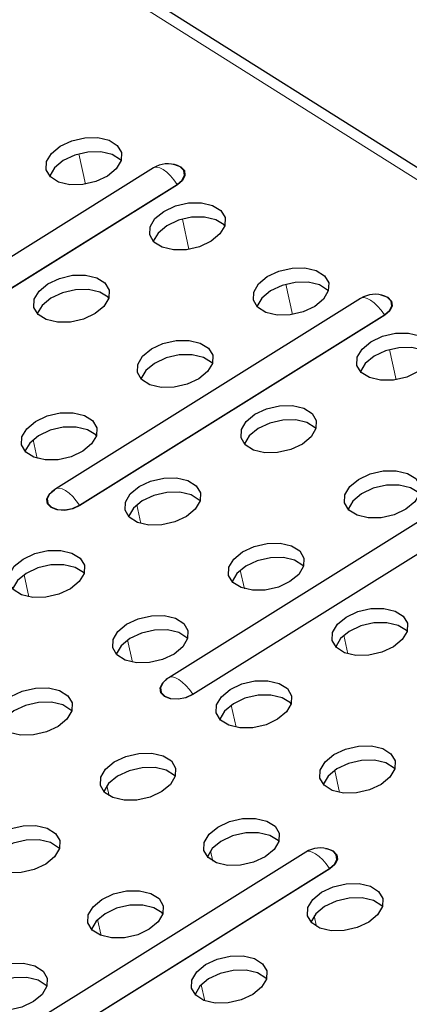
# Model space of a CAD drawing. Units: millimetres. Extents: x 0 to 420, y 0 to 297.
# Drawn here: x 255 to 258, y 105 to 113 of the extents above; entities that cross this region are included whole.
import ezdxf

# ---------------------------------------------------------------- set-up
doc = ezdxf.new("R2010")
doc.units = ezdxf.units.MM

msp = doc.modelspace()

# ---------------------------------------------------------------- linework, layer by layer
at = {"color": 8, "linetype": 'Continuous', "lineweight": 18}
for p, q in [((285.6952, 93.7078), (224.3621, 132.3381)), ((255.0654, 111.2469), (255.0113, 111.4957)), ((253.0048, 109.4856), (255.8192, 111.2442)), ((255.8218, 111.2415), (253.0073, 109.4829)), ((255.9167, 110.7107), (255.8626, 110.9595)), ((256.768, 110.1745), (256.7139, 110.4233)), ((255.0168, 108.6054), (257.5227, 110.1713)), ((257.5253, 110.1686), (255.0193, 108.6027)), ((257.6193, 109.6383), (257.5652, 109.8871)), ((254.6692, 108.9916), (254.6358, 109.1449)), ((255.9471, 107.052), (259.2241, 109.0997)), ((259.2267, 109.0969), (255.9496, 107.0493)), ((255.5205, 108.4554), (255.4871, 108.6088)), ((254.6007, 107.8521), (254.5611, 108.0342)), ((256.3718, 107.9192), (256.3384, 108.0726)), ((257.2231, 107.383), (257.1897, 107.5364)), ((255.452, 107.3159), (255.4124, 107.498)), ((256.3033, 106.7797), (256.2637, 106.9618)), ((257.1546, 106.2435), (257.115, 106.4257)), ((255.2611, 106.2154), (255.2425, 106.301)), ((256.1124, 105.6792), (256.0938, 105.7648)), ((253.7943, 103.5705), (257.0714, 105.6182)), ((257.0739, 105.6155), (253.7969, 103.5678)), ((255.1944, 105.0676), (255.1659, 105.1986)), ((256.9637, 105.143), (256.9451, 105.2286)), ((256.0457, 104.5314), (256.0172, 104.6624))]:
    msp.add_line(p, q, dxfattribs=at)
at = {"color": 7, "linetype": 'Continuous', "lineweight": 25}
for p, q in [((285.836, 93.7197), (224.5029, 132.35)), ((255.624, 111.38), (252.8096, 109.6214)), ((257.3275, 110.307), (254.8215, 108.7411)), ((259.0289, 109.2354), (255.7518, 107.1877)), ((256.8761, 105.754), (253.5991, 103.7063))]:
    msp.add_line(p, q, dxfattribs=at)
at = {"color": 7, "linetype": 'Continuous', "lineweight": 25, "flags": 128}
for points in [[(254.8579, 111.5588), (254.9534, 111.6037), (255.0609, 111.6284), (255.1673, 111.63), (255.2599, 111.6081), (255.3276, 111.5655), (255.362, 111.5073), (255.3592, 111.4405), (255.3194, 111.3732), (255.2474, 111.3135), (255.1519, 111.2686), (255.0445, 111.2439), (254.938, 111.2424), (254.8454, 111.2642), (254.7778, 111.3068), (254.7433, 111.365), (254.7461, 111.4318), (254.7859, 111.4991), (254.8579, 111.5588)], [(255.3594, 111.4411), (255.3532, 111.4475), (255.2856, 111.4901), (255.193, 111.512), (255.0865, 111.5105), (254.9791, 111.4858), (254.8836, 111.4408), (254.8116, 111.3811), (254.7718, 111.3138), (254.7716, 111.3132)], [(255.7865, 111.41), (255.7987, 111.4079), (255.8486, 111.389), (255.8785, 111.3577), (255.8839, 111.3186), (255.864, 111.2778), (255.8218, 111.2415)], [(255.8192, 111.2442), (255.8605, 111.2798), (255.88, 111.3197), (255.8747, 111.3579), (255.8454, 111.3885), (255.8234, 111.3994)], [(255.7092, 111.0226), (255.8047, 111.0675), (255.9122, 111.0923), (256.0186, 111.0938), (256.1112, 111.0719), (256.1789, 111.0293), (256.2134, 110.9711), (256.2105, 110.9043), (256.1707, 110.837), (256.0987, 110.7773), (256.0032, 110.7324), (255.8958, 110.7077), (255.7893, 110.7062), (255.6967, 110.728), (255.6291, 110.7706), (255.5946, 110.8288), (255.5974, 110.8956), (255.6372, 110.9629), (255.7092, 111.0226)], [(256.2107, 110.9049), (256.2045, 110.9113), (256.1369, 110.9539), (256.0443, 110.9758), (255.9378, 110.9743), (255.8304, 110.9496), (255.7349, 110.9046), (255.6629, 110.8449), (255.6231, 110.7776), (255.6229, 110.7771)], [(256.5605, 110.4864), (256.656, 110.5314), (256.7635, 110.5561), (256.8699, 110.5576), (256.9626, 110.5357), (257.0302, 110.4931), (257.0647, 110.4349), (257.0618, 110.3682), (257.022, 110.3008), (256.95, 110.2411), (256.8545, 110.1962), (256.7471, 110.1715), (256.6406, 110.17), (256.548, 110.1918), (256.4804, 110.2344), (256.4459, 110.2926), (256.4487, 110.3594), (256.4886, 110.4267), (256.5605, 110.4864)], [(254.7563, 110.4272), (254.8518, 110.4721), (254.9592, 110.4968), (255.0657, 110.4983), (255.1583, 110.4765), (255.226, 110.4339), (255.2604, 110.3757), (255.2576, 110.3089), (255.2178, 110.2416), (255.1458, 110.1819), (255.0503, 110.137), (254.9429, 110.1122), (254.8364, 110.1107), (254.7438, 110.1326), (254.6761, 110.1752), (254.6417, 110.2334), (254.6445, 110.3002), (254.6843, 110.3675), (254.7563, 110.4272)], [(255.2578, 110.3095), (255.2516, 110.3159), (255.184, 110.3585), (255.0914, 110.3804), (254.9849, 110.3788), (254.8774, 110.3541), (254.782, 110.3092), (254.71, 110.2495), (254.6702, 110.1822), (254.67, 110.1816)], [(257.062, 110.3687), (257.0558, 110.3752), (256.9882, 110.4178), (256.8956, 110.4396), (256.7891, 110.4381), (256.6817, 110.4134), (256.5862, 110.3685), (256.5142, 110.3087), (256.4744, 110.2414), (256.4742, 110.2409)], [(257.49, 110.337), (257.5022, 110.335), (257.5521, 110.3161), (257.582, 110.2847), (257.5874, 110.2457), (257.5675, 110.2049), (257.5253, 110.1686)], [(257.5227, 110.1713), (257.564, 110.2068), (257.5835, 110.2467), (257.5782, 110.2849), (257.549, 110.3156), (257.5269, 110.3264)], [(255.6076, 109.891), (255.7031, 109.9359), (255.8105, 109.9606), (255.917, 109.9621), (256.0096, 109.9403), (256.0773, 109.8977), (256.1117, 109.8395), (256.1089, 109.7727), (256.0691, 109.7054), (255.9971, 109.6457), (255.9016, 109.6008), (255.7942, 109.5761), (255.6877, 109.5745), (255.5951, 109.5964), (255.5274, 109.639), (255.493, 109.6972), (255.4958, 109.764), (255.5356, 109.8313), (255.6076, 109.891)], [(257.4118, 109.9502), (257.5073, 109.9952), (257.6148, 110.0199), (257.7212, 110.0214), (257.8139, 109.9995), (257.8815, 109.9569), (257.916, 109.8987), (257.9131, 109.832), (257.8733, 109.7647), (257.8013, 109.7049), (257.7058, 109.66), (257.5984, 109.6353), (257.4919, 109.6338), (257.3993, 109.6556), (257.3317, 109.6982), (257.2972, 109.7564), (257.3, 109.8232), (257.3399, 109.8905), (257.4118, 109.9502)], [(257.9133, 109.8325), (257.9072, 109.839), (257.8395, 109.8816), (257.7469, 109.9034), (257.6404, 109.9019), (257.533, 109.8772), (257.4375, 109.8323), (257.3655, 109.7725), (257.3257, 109.7052), (257.3255, 109.7047)], [(256.1091, 109.7733), (256.1029, 109.7797), (256.0353, 109.8223), (255.9427, 109.8442), (255.8362, 109.8426), (255.7288, 109.8179), (255.6333, 109.773), (255.5613, 109.7133), (255.5215, 109.646), (255.5213, 109.6454)], [(256.4589, 109.3548), (256.5544, 109.3997), (256.6618, 109.4244), (256.7683, 109.426), (256.8609, 109.4041), (256.9286, 109.3615), (256.963, 109.3033), (256.9602, 109.2365), (256.9204, 109.1692), (256.8484, 109.1095), (256.7529, 109.0646), (256.6455, 109.0399), (256.539, 109.0383), (256.4464, 109.0602), (256.3787, 109.1028), (256.3443, 109.161), (256.3471, 109.2278), (256.3869, 109.2951), (256.4589, 109.3548)], [(254.6547, 109.2955), (254.7502, 109.3405), (254.8576, 109.3652), (254.9641, 109.3667), (255.0567, 109.3448), (255.1243, 109.3022), (255.1588, 109.244), (255.156, 109.1773), (255.1161, 109.11), (255.0442, 109.0502), (254.9487, 109.0053), (254.8412, 108.9806), (254.7348, 108.9791), (254.6421, 109.0009), (254.5745, 109.0435), (254.54, 109.1017), (254.5429, 109.1685), (254.5827, 109.2358), (254.6547, 109.2955)], [(255.1561, 109.1778), (255.15, 109.1843), (255.0824, 109.2269), (254.9897, 109.2487), (254.8833, 109.2472), (254.7758, 109.2225), (254.6804, 109.1776), (254.6084, 109.1178), (254.5685, 109.0505), (254.5684, 109.05)], [(256.9604, 109.2371), (256.9542, 109.2435), (256.8866, 109.2861), (256.794, 109.308), (256.6875, 109.3065), (256.5801, 109.2817), (256.4846, 109.2368), (256.4126, 109.1771), (256.3728, 109.1098), (256.3726, 109.1092)], [(255.506, 108.7594), (255.6015, 108.8043), (255.7089, 108.829), (255.8154, 108.8305), (255.908, 108.8087), (255.9756, 108.7661), (256.0101, 108.7079), (256.0073, 108.6411), (255.9674, 108.5738), (255.8955, 108.5141), (255.8, 108.4691), (255.6925, 108.4444), (255.5861, 108.4429), (255.4934, 108.4648), (255.4258, 108.5074), (255.3913, 108.5655), (255.3942, 108.6323), (255.434, 108.6996), (255.506, 108.7594)], [(257.3102, 108.8186), (257.4057, 108.8635), (257.5131, 108.8882), (257.6196, 108.8898), (257.7122, 108.8679), (257.7799, 108.8253), (257.8143, 108.7671), (257.8115, 108.7003), (257.7717, 108.633), (257.6997, 108.5733), (257.6042, 108.5284), (257.4968, 108.5037), (257.3903, 108.5022), (257.2977, 108.524), (257.23, 108.5666), (257.1956, 108.6248), (257.1984, 108.6916), (257.2382, 108.7589), (257.3102, 108.8186)], [(257.8117, 108.7009), (257.8055, 108.7073), (257.7379, 108.7499), (257.6453, 108.7718), (257.5388, 108.7703), (257.4314, 108.7456), (257.3359, 108.7006), (257.2639, 108.6409), (257.2241, 108.5736), (257.2239, 108.573)], [(255.0193, 108.6027), (254.9612, 108.5763), (254.8961, 108.564), (254.8339, 108.5676), (254.7841, 108.5864), (254.7541, 108.6178), (254.7487, 108.6568), (254.7687, 108.6976), (254.8109, 108.734)], [(254.7805, 108.7083), (254.7716, 108.6983), (254.7521, 108.6584), (254.7574, 108.6202), (254.7866, 108.5895), (254.8354, 108.571), (254.8963, 108.5676), (254.9599, 108.5796), (255.0168, 108.6054)], [(256.0074, 108.6416), (256.0013, 108.6481), (255.9337, 108.6907), (255.841, 108.7125), (255.7346, 108.711), (255.6271, 108.6863), (255.5317, 108.6414), (255.4597, 108.5817), (255.4198, 108.5144), (255.4197, 108.5138)], [(256.3573, 108.2232), (256.4528, 108.2681), (256.5602, 108.2928), (256.6667, 108.2943), (256.7593, 108.2725), (256.8269, 108.2299), (256.8614, 108.1717), (256.8586, 108.1049), (256.8187, 108.0376), (256.7468, 107.9779), (256.6513, 107.9329), (256.5438, 107.9082), (256.4374, 107.9067), (256.3447, 107.9286), (256.2771, 107.9712), (256.2426, 108.0294), (256.2455, 108.0961), (256.2853, 108.1634), (256.3573, 108.2232)], [(254.5531, 108.1639), (254.6485, 108.2088), (254.756, 108.2335), (254.8624, 108.2351), (254.9551, 108.2132), (255.0227, 108.1706), (255.0572, 108.1124), (255.0543, 108.0456), (255.0145, 107.9783), (254.9425, 107.9186), (254.8471, 107.8737), (254.7396, 107.849), (254.6331, 107.8475), (254.5405, 107.8693), (254.4729, 107.9119), (254.4384, 107.9701), (254.4413, 108.0369), (254.4811, 108.1042), (254.5531, 108.1639)], [(255.0545, 108.0462), (255.0484, 108.0526), (254.9807, 108.0952), (254.8881, 108.1171), (254.7817, 108.1156), (254.6742, 108.0909), (254.5787, 108.0459), (254.5067, 107.9862), (254.4669, 107.9189), (254.4667, 107.9183)], [(256.8587, 108.1055), (256.8526, 108.1119), (256.785, 108.1545), (256.6923, 108.1763), (256.5859, 108.1748), (256.4784, 108.1501), (256.383, 108.1052), (256.311, 108.0455), (256.2712, 107.9782), (256.271, 107.9776)], [(255.4044, 107.6277), (255.4998, 107.6726), (255.6073, 107.6974), (255.7137, 107.6989), (255.8064, 107.677), (255.874, 107.6344), (255.9085, 107.5762), (255.9056, 107.5094), (255.8658, 107.4421), (255.7938, 107.3824), (255.6984, 107.3375), (255.5909, 107.3128), (255.4844, 107.3113), (255.3918, 107.3331), (255.3242, 107.3757), (255.2897, 107.4339), (255.2926, 107.5007), (255.3324, 107.568), (255.4044, 107.6277)], [(257.2086, 107.687), (257.3041, 107.7319), (257.4115, 107.7566), (257.518, 107.7581), (257.6106, 107.7363), (257.6782, 107.6937), (257.7127, 107.6355), (257.7099, 107.5687), (257.67, 107.5014), (257.5981, 107.4417), (257.5026, 107.3968), (257.3951, 107.372), (257.2887, 107.3705), (257.196, 107.3924), (257.1284, 107.435), (257.0939, 107.4932), (257.0968, 107.56), (257.1366, 107.6273), (257.2086, 107.687)], [(257.71, 107.5693), (257.7039, 107.5757), (257.6363, 107.6183), (257.5436, 107.6402), (257.4372, 107.6386), (257.3297, 107.6139), (257.2343, 107.569), (257.1623, 107.5093), (257.1225, 107.442), (257.1223, 107.4414)], [(255.9058, 107.51), (255.8997, 107.5164), (255.832, 107.559), (255.7394, 107.5809), (255.633, 107.5794), (255.5255, 107.5547), (255.43, 107.5097), (255.358, 107.45), (255.3182, 107.3827), (255.318, 107.3821)], [(255.9496, 107.0493), (255.8915, 107.0229), (255.8264, 107.0106), (255.7642, 107.0141), (255.7144, 107.033), (255.6845, 107.0644), (255.679, 107.1034), (255.699, 107.1442), (255.7412, 107.1805)], [(255.7108, 107.1548), (255.7019, 107.1449), (255.6824, 107.105), (255.6877, 107.0668), (255.7169, 107.0361), (255.7657, 107.0176), (255.8266, 107.0141), (255.8903, 107.0262), (255.9471, 107.052)], [(256.2557, 107.0915), (256.3511, 107.1365), (256.4586, 107.1612), (256.5651, 107.1627), (256.6577, 107.1408), (256.7253, 107.0982), (256.7598, 107.04), (256.7569, 106.9733), (256.7171, 106.9059), (256.6451, 106.8462), (256.5497, 106.8013), (256.4422, 106.7766), (256.3358, 106.7751), (256.2431, 106.7969), (256.1755, 106.8395), (256.141, 106.8977), (256.1439, 106.9645), (256.1837, 107.0318), (256.2557, 107.0915)], [(254.4514, 107.0323), (254.5469, 107.0772), (254.6544, 107.1019), (254.7608, 107.1034), (254.8535, 107.0816), (254.9211, 107.039), (254.9556, 106.9808), (254.9527, 106.914), (254.9129, 106.8467), (254.8409, 106.787), (254.7454, 106.742), (254.638, 106.7173), (254.5315, 106.7158), (254.4389, 106.7377), (254.3713, 106.7803), (254.3368, 106.8385), (254.3396, 106.9053), (254.3795, 106.9726), (254.4514, 107.0323)], [(254.9529, 106.9146), (254.9467, 106.921), (254.8791, 106.9636), (254.7865, 106.9855), (254.68, 106.9839), (254.5726, 106.9592), (254.4771, 106.9143), (254.4051, 106.8546), (254.3653, 106.7873), (254.3651, 106.7867)], [(256.7571, 106.9738), (256.751, 106.9803), (256.6833, 107.0228), (256.5907, 107.0447), (256.4843, 107.0432), (256.3768, 107.0185), (256.2813, 106.9736), (256.2093, 106.9138), (256.1695, 106.8465), (256.1694, 106.846)], [(255.3027, 106.4961), (255.3982, 106.541), (255.5057, 106.5657), (255.6121, 106.5672), (255.7048, 106.5454), (255.7724, 106.5028), (255.8069, 106.4446), (255.804, 106.3778), (255.7642, 106.3105), (255.6922, 106.2508), (255.5967, 106.2059), (255.4893, 106.1811), (255.3828, 106.1796), (255.2902, 106.2015), (255.2226, 106.2441), (255.1881, 106.3023), (255.1909, 106.3691), (255.2308, 106.4364), (255.3027, 106.4961)], [(257.107, 106.5553), (257.2024, 106.6003), (257.3099, 106.625), (257.4164, 106.6265), (257.509, 106.6046), (257.5766, 106.562), (257.6111, 106.5038), (257.6082, 106.4371), (257.5684, 106.3698), (257.4964, 106.31), (257.401, 106.2651), (257.2935, 106.2404), (257.1871, 106.2389), (257.0944, 106.2607), (257.0268, 106.3033), (256.9923, 106.3615), (256.9952, 106.4283), (257.035, 106.4956), (257.107, 106.5553)], [(257.6084, 106.4376), (257.6023, 106.4441), (257.5347, 106.4867), (257.442, 106.5085), (257.3356, 106.507), (257.2281, 106.4823), (257.1326, 106.4374), (257.0607, 106.3776), (257.0208, 106.3103), (257.0207, 106.3098)], [(255.8042, 106.3784), (255.7981, 106.3848), (255.7304, 106.4274), (255.6378, 106.4493), (255.5313, 106.4477), (255.4239, 106.423), (255.3284, 106.3781), (255.2564, 106.3184), (255.2166, 106.2511), (255.2164, 106.2505)], [(256.154, 105.9599), (256.2495, 106.0048), (256.357, 106.0295), (256.4634, 106.0311), (256.5561, 106.0092), (256.6237, 105.9666), (256.6582, 105.9084), (256.6553, 105.8416), (256.6155, 105.7743), (256.5435, 105.7146), (256.448, 105.6697), (256.3406, 105.645), (256.2341, 105.6434), (256.1415, 105.6653), (256.0739, 105.7079), (256.0394, 105.7661), (256.0422, 105.8329), (256.0821, 105.9002), (256.154, 105.9599)], [(254.3498, 105.9006), (254.4453, 105.9456), (254.5527, 105.9703), (254.6592, 105.9718), (254.7518, 105.9499), (254.8195, 105.9073), (254.8539, 105.8491), (254.8511, 105.7824), (254.8113, 105.7151), (254.7393, 105.6553), (254.6438, 105.6104), (254.5364, 105.5857), (254.4299, 105.5842), (254.3373, 105.606), (254.2696, 105.6486), (254.2352, 105.7068), (254.238, 105.7736), (254.2778, 105.8409), (254.3498, 105.9006)], [(256.6555, 105.8422), (256.6494, 105.8486), (256.5817, 105.8912), (256.4891, 105.9131), (256.3826, 105.9116), (256.2752, 105.8868), (256.1797, 105.8419), (256.1077, 105.7822), (256.0679, 105.7149), (256.0677, 105.7143)], [(254.8513, 105.7829), (254.8451, 105.7894), (254.7775, 105.832), (254.6849, 105.8538), (254.5784, 105.8523), (254.471, 105.8276), (254.3755, 105.7827), (254.3035, 105.7229), (254.2637, 105.6556), (254.2635, 105.6551)], [(257.0387, 105.784), (257.0509, 105.7819), (257.1007, 105.763), (257.1306, 105.7317), (257.136, 105.6926), (257.1161, 105.6518), (257.0739, 105.6155)], [(257.0714, 105.6182), (257.1127, 105.6538), (257.1321, 105.6937), (257.1269, 105.7319), (257.0976, 105.7625), (257.0755, 105.7734)], [(255.2011, 105.3645), (255.2966, 105.4094), (255.404, 105.4341), (255.5105, 105.4356), (255.6031, 105.4138), (255.6708, 105.3712), (255.7052, 105.313), (255.7024, 105.2462), (255.6626, 105.1789), (255.5906, 105.1192), (255.4951, 105.0742), (255.3877, 105.0495), (255.2812, 105.048), (255.1886, 105.0699), (255.1209, 105.1124), (255.0865, 105.1706), (255.0893, 105.2374), (255.1291, 105.3047), (255.2011, 105.3645)], [(257.0053, 105.4237), (257.1008, 105.4686), (257.2083, 105.4933), (257.3147, 105.4949), (257.4074, 105.473), (257.475, 105.4304), (257.5095, 105.3722), (257.5066, 105.3054), (257.4668, 105.2381), (257.3948, 105.1784), (257.2993, 105.1335), (257.1919, 105.1088), (257.0854, 105.1073), (256.9928, 105.1291), (256.9252, 105.1717), (256.8907, 105.2299), (256.8935, 105.2967), (256.9334, 105.364), (257.0053, 105.4237)], [(257.5068, 105.306), (257.5007, 105.3124), (257.433, 105.355), (257.3404, 105.3769), (257.2339, 105.3754), (257.1265, 105.3507), (257.031, 105.3057), (256.959, 105.246), (256.9192, 105.1787), (256.919, 105.1781)], [(255.7026, 105.2467), (255.6964, 105.2532), (255.6288, 105.2958), (255.5362, 105.3176), (255.4297, 105.3161), (255.3223, 105.2914), (255.2268, 105.2465), (255.1548, 105.1868), (255.115, 105.1194), (255.1148, 105.1189)], [(256.0524, 104.8283), (256.1479, 104.8732), (256.2553, 104.8979), (256.3618, 104.8994), (256.4544, 104.8776), (256.5221, 104.835), (256.5565, 104.7768), (256.5537, 104.71), (256.5139, 104.6427), (256.4419, 104.583), (256.3464, 104.538), (256.239, 104.5133), (256.1325, 104.5118), (256.0399, 104.5337), (255.9722, 104.5763), (255.9378, 104.6345), (255.9406, 104.7012), (255.9804, 104.7685), (256.0524, 104.8283)], [(254.2482, 104.769), (254.3437, 104.8139), (254.4511, 104.8386), (254.5576, 104.8402), (254.6502, 104.8183), (254.7178, 104.7757), (254.7523, 104.7175), (254.7495, 104.6507), (254.7096, 104.5834), (254.6377, 104.5237), (254.5422, 104.4788), (254.4347, 104.4541), (254.3283, 104.4526), (254.2356, 104.4744), (254.168, 104.517), (254.1335, 104.5752), (254.1364, 104.642), (254.1762, 104.7093), (254.2482, 104.769)], [(256.5539, 104.7106), (256.5477, 104.717), (256.4801, 104.7596), (256.3875, 104.7814), (256.281, 104.7799), (256.1736, 104.7552), (256.0781, 104.7103), (256.0061, 104.6506), (255.9663, 104.5833), (255.9661, 104.5827)], [(254.7496, 104.6513), (254.7435, 104.6577), (254.6759, 104.7003), (254.5832, 104.7222), (254.4768, 104.7207), (254.3693, 104.696), (254.2739, 104.651), (254.2019, 104.5913), (254.1621, 104.524), (254.1619, 104.5234)]]:
    msp.add_lwpolyline(points, dxfattribs=at)
at = {"color": 8, "linetype": 'Continuous', "lineweight": 18, "flags": 128}
for points in [[(255.624, 111.38), (255.6314, 111.3836), (255.6523, 111.3862), (255.6771, 111.3803), (255.7047, 111.3661), (255.734, 111.3444), (255.7637, 111.316), (255.7925, 111.2821), (255.8192, 111.2442)], [(257.3275, 110.307), (257.3349, 110.3106), (257.3558, 110.3132), (257.3806, 110.3073), (257.4082, 110.2932), (257.4375, 110.2714), (257.4672, 110.243), (257.496, 110.2091), (257.5227, 110.1713)], [(254.8215, 108.7411), (254.8289, 108.7448), (254.8498, 108.7473), (254.8746, 108.7414), (254.9022, 108.7273), (254.9316, 108.7056), (254.9612, 108.6771), (254.9901, 108.6433), (255.0168, 108.6054)], [(255.7518, 107.1877), (255.7592, 107.1913), (255.7801, 107.1939), (255.8049, 107.188), (255.8326, 107.1739), (255.8619, 107.1521), (255.8916, 107.1237), (255.9204, 107.0898), (255.9471, 107.052)], [(256.8761, 105.754), (256.8835, 105.7576), (256.9044, 105.7602), (256.9292, 105.7543), (256.9569, 105.7402), (256.9862, 105.7184), (257.0159, 105.69), (257.0447, 105.6561), (257.0714, 105.6182)]]:
    msp.add_lwpolyline(points, dxfattribs=at)
at = {"color": 7, "linetype": 'Continuous', "lineweight": 25}
for centre, start, end in [((255.7432, 111.1892), 69.12244, 121.99958), ((257.4467, 110.1162), 69.12244, 121.99958), ((254.9407, 108.5503), 121.99958, 135.42353), ((255.8711, 106.9969), 121.99958, 135.42353), ((256.9954, 105.5632), 69.12244, 121.99958)]:
    msp.add_arc(centre, 0.225, start, end, dxfattribs=at)
at = {"color": 8, "linetype": 'Continuous', "lineweight": 18}
for centre, end in [((255.8269, 111.2489), 235.16191), ((257.5304, 110.1759), 235.16191), ((255.0244, 108.61), 235.16192), ((255.9547, 107.0566), 235.16192), ((257.079, 105.6229), 235.16191)]:
    msp.add_arc(centre, 0.00897, 211.24581, end, dxfattribs=at)

doc.saveas('drawing.dxf')
